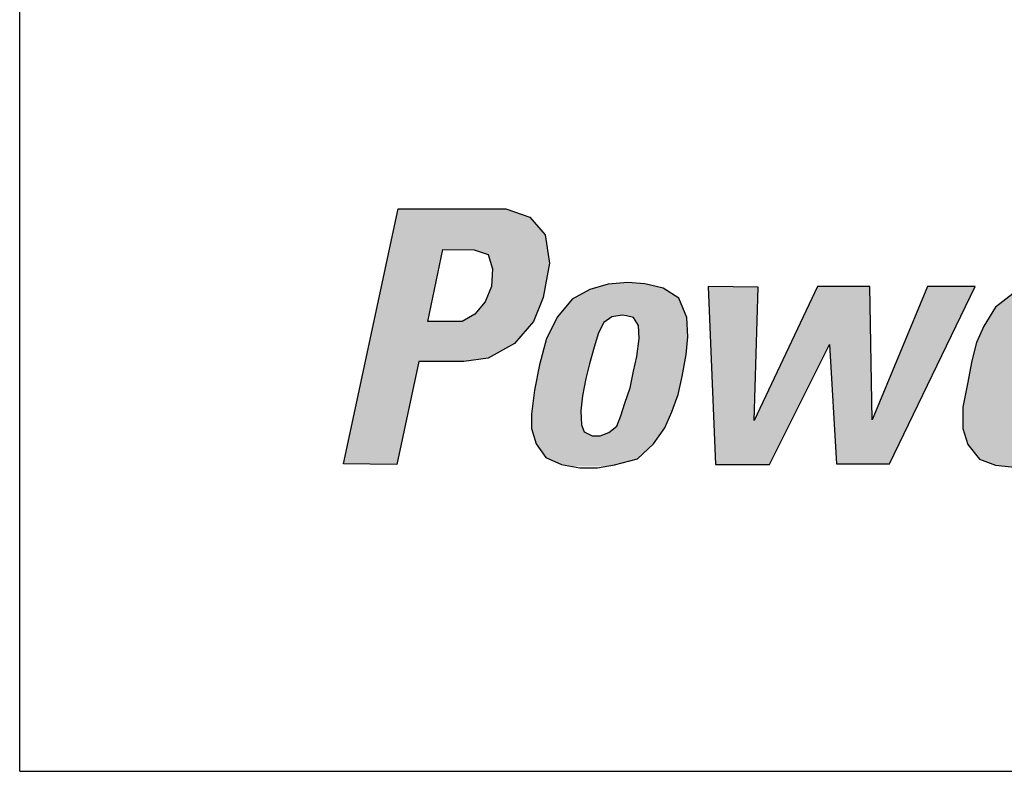
# Model space of a CAD drawing. Extents: x 0 to 143, y 0 to 93.
# Drawn here: x 22 to 24, y 19 to 20 of the extents above; entities that cross this region are included whole.
import ezdxf

# ---------------------------------------------------------------- set-up
doc = ezdxf.new("R2010")
doc.units = 0
doc.header["$MEASUREMENT"] = 0
doc.layers.add('ENCLOSURE', color=3, linetype='CONTINUOUS')

msp = doc.modelspace()

# ---------------------------------------------------------------- hatches: boundary and pattern name
at = {"layer": 'ENCLOSURE'}
h = msp.add_hatch(color=256, dxfattribs=at)
h.paths.add_polyline_path([(22.6098, 19.8129), (22.5627, 19.829), (22.3521, 19.829), (22.2456, 19.3302), (22.3497, 19.329), (22.393, 19.5307), (22.481, 19.5307), (22.528, 19.5369), (22.58, 19.5654), (22.6172, 19.6087), (22.6358, 19.6557), (22.6482, 19.7226), (22.6395, 19.7783)])
h.paths.add_polyline_path([(22.4397, 19.7498), (22.5012, 19.7486), (22.5281, 19.7397), (22.537, 19.7117), (22.5348, 19.6771), (22.5225, 19.6469), (22.5023, 19.6234), (22.4777, 19.6088), (22.4106, 19.6088)], flags=16)
h.paths.add_polyline_path([(22.9154, 19.544), (22.9187, 19.5786), (22.9165, 19.6167), (22.9008, 19.6547), (22.8706, 19.6737), (22.8348, 19.6826), (22.8012, 19.6849), (22.7631, 19.6815), (22.7273, 19.6715), (22.6926, 19.6525), (22.6635, 19.6178), (22.6423, 19.5753), (22.6288, 19.5238), (22.6187, 19.4746), (22.6132, 19.4276), (22.6132, 19.3997), (22.6221, 19.3695), (22.6411, 19.3426), (22.6714, 19.3292), (22.6923, 19.3253), (22.7586, 19.3253), (22.7755, 19.3281), (22.8202, 19.3404), (22.8516, 19.3695), (22.8739, 19.4008), (22.8874, 19.4321), (22.8997, 19.4657), (22.9075, 19.5015)])
h.paths.add_polyline_path([(22.7195, 19.497), (22.7262, 19.5261), (22.7352, 19.5585), (22.7441, 19.5865), (22.7542, 19.6066), (22.7699, 19.6178), (22.79, 19.6211), (22.799, 19.62), (22.8124, 19.6167), (22.8225, 19.601), (22.8236, 19.5753), (22.8191, 19.5406), (22.8124, 19.5115), (22.8057, 19.4791), (22.7956, 19.4489), (22.7878, 19.4243), (22.7799, 19.4041), (22.7643, 19.3918), (22.7475, 19.3851), (22.7318, 19.3851), (22.7161, 19.393), (22.7105, 19.4064), (22.7094, 19.4343), (22.7128, 19.4634)], flags=16)
h.paths.add_polyline_path([(23.056, 19.6759), (22.9584, 19.677), (22.9729, 19.3291), (23.0781, 19.3291), (23.1957, 19.564), (23.2091, 19.3303), (23.3132, 19.3303), (23.4803, 19.677), (23.3874, 19.677), (23.2788, 19.4164), (23.2743, 19.677), (23.1725, 19.677), (23.0482, 19.4153)])
h.paths.add_polyline_path([(23.7596, 19.5394), (23.763, 19.573), (23.763, 19.6065), (23.7529, 19.6378), (23.7373, 19.6591), (23.7115, 19.6736), (23.6768, 19.6837), (23.6555, 19.6848), (23.6421, 19.6848), (23.6007, 19.6792), (23.5548, 19.6636), (23.5201, 19.6367), (23.4977, 19.5998), (23.4832, 19.5674), (23.4742, 19.5316), (23.4653, 19.4868), (23.4563, 19.441), (23.4563, 19.3996), (23.4664, 19.3683), (23.4888, 19.3392), (23.5201, 19.328), (23.5467, 19.3253), (23.6042, 19.3253), (23.6376, 19.3314), (23.6746, 19.3504), (23.6992, 19.3739), (23.7193, 19.3985), (23.7305, 19.4231), (23.7373, 19.4477), (23.6388, 19.4477), (23.6332, 19.4253), (23.6197, 19.4007), (23.5962, 19.3862), (23.5727, 19.3851), (23.5582, 19.3996), (23.5548, 19.4264), (23.5582, 19.4578), (23.5626, 19.488), (23.7496, 19.488)])
h.paths.add_polyline_path([(23.575, 19.5439), (23.5817, 19.5752), (23.5951, 19.6043), (23.613, 19.6211), (23.6376, 19.6244), (23.6611, 19.6155), (23.6679, 19.5976), (23.6667, 19.5707), (23.6623, 19.5428)], flags=16)
h.paths.add_polyline_path([(23.9085, 19.5305), (23.9197, 19.5607), (23.9376, 19.5819), (23.9645, 19.5931), (23.9891, 19.5965), (24.0115, 19.5953), (24.0283, 19.6837), (24.0104, 19.6826), (23.9857, 19.6792), (23.9611, 19.668), (23.9398, 19.6513), (23.9253, 19.6311), (23.9331, 19.677), (23.8425, 19.677), (23.7686, 19.3303), (23.866, 19.3303)])
h.paths.add_polyline_path([(24.3487, 19.8292), (24.0979, 19.8292), (24.0923, 19.8079), (24.3442, 19.8068)])
h.paths.add_polyline_path([(24.3375, 19.7855), (24.0867, 19.7855), (24.0811, 19.7643), (24.333, 19.7632)])
h.paths.add_polyline_path([(24.1783, 19.7419), (24.073, 19.7407), (24.0697, 19.7161), (24.1749, 19.7161)])
h.paths.add_polyline_path([(24.1704, 19.6994), (24.0652, 19.6982), (24.0619, 19.6736), (24.1671, 19.6736)])
h.paths.add_polyline_path([(24.1615, 19.6557), (24.0563, 19.6546), (24.0529, 19.63), (24.1581, 19.63)])
h.paths.add_polyline_path([(24.2964, 19.6099), (24.0468, 19.6099), (24.0423, 19.5853), (24.2919, 19.5853)])
h.paths.add_polyline_path([(24.2886, 19.5662), (24.0379, 19.5662), (24.0323, 19.545), (24.2841, 19.5439)])
h.paths.add_polyline_path([(24.1335, 19.5282), (24.0283, 19.5271), (24.0249, 19.5025), (24.1301, 19.5025)])
h.paths.add_polyline_path([(24.1234, 19.4857), (24.0182, 19.4846), (24.0148, 19.46), (24.1201, 19.46)])
h.paths.add_polyline_path([(24.1156, 19.4421), (24.0104, 19.441), (24.007, 19.4164), (24.1122, 19.4164)])
h.paths.add_polyline_path([(24.1055, 19.4007), (24.0003, 19.3996), (23.9969, 19.375), (24.1021, 19.375)])
h.paths.add_polyline_path([(24.0954, 19.3549), (23.9902, 19.3537), (23.9869, 19.3291), (24.0921, 19.3291)])
h.paths.add_polyline_path([(24.3904, 19.3548), (24.2852, 19.3537), (24.2819, 19.3291), (24.3871, 19.3291)])
h.paths.add_polyline_path([(24.4005, 19.3996), (24.2953, 19.3985), (24.2919, 19.3739), (24.3972, 19.3739)])
h.paths.add_polyline_path([(24.4095, 19.4443), (24.3042, 19.4432), (24.3009, 19.4186), (24.4061, 19.4186)])
h.paths.add_polyline_path([(24.4184, 19.4868), (24.3132, 19.4857), (24.3098, 19.4611), (24.4151, 19.4611)])
h.paths.add_polyline_path([(24.4274, 19.5282), (24.3222, 19.5271), (24.3188, 19.5025), (24.424, 19.5025)])
h.paths.add_polyline_path([(24.4363, 19.5696), (24.3311, 19.5685), (24.3278, 19.5439), (24.433, 19.5439)])
h.paths.add_polyline_path([(24.4453, 19.6121), (24.3401, 19.611), (24.3367, 19.5864), (24.4419, 19.5864)])
h.paths.add_polyline_path([(24.4542, 19.6546), (24.349, 19.6535), (24.3457, 19.6289), (24.4509, 19.6289)])
h.paths.add_polyline_path([(24.4643, 19.6993), (24.3591, 19.6982), (24.3557, 19.6736), (24.461, 19.6736)])
h.paths.add_polyline_path([(24.4733, 19.743), (24.368, 19.7418), (24.3647, 19.7172), (24.4699, 19.7172)])
h.paths.add_polyline_path([(24.4822, 19.7866), (24.377, 19.7855), (24.3736, 19.7609), (24.4789, 19.7609)])
h.paths.add_polyline_path([(24.4901, 19.8302), (24.3848, 19.8291), (24.3815, 19.8045), (24.4867, 19.8045)])
h.paths.add_polyline_path([(24.7184, 19.6848), (24.6871, 19.6915), (24.6557, 19.6937), (24.6221, 19.6915), (24.593, 19.6826), (24.5706, 19.6736), (24.743, 19.6725)])
h.paths.add_polyline_path([(24.762, 19.6524), (24.5393, 19.6524), (24.5236, 19.63), (24.6288, 19.6278), (24.6423, 19.6322), (24.6568, 19.6322), (24.6669, 19.6278), (24.7721, 19.6278)])
h.paths.add_polyline_path([(24.7755, 19.6099), (24.6837, 19.6099), (24.6837, 19.5864), (24.7755, 19.5864)])
h.paths.add_polyline_path([(24.602, 19.6099), (24.5091, 19.6099), (24.5001, 19.5853), (24.5941, 19.5853)])
h.paths.add_polyline_path([(24.7732, 19.5674), (24.4923, 19.5674), (24.4889, 19.5461), (24.771, 19.5461)])
h.paths.add_polyline_path([(24.7676, 19.526), (24.4822, 19.526), (24.4789, 19.5036), (24.7632, 19.5036)])
h.paths.add_polyline_path([(24.5706, 19.4835), (24.4744, 19.4835), (24.4721, 19.4611), (24.5684, 19.4622)])
h.paths.add_polyline_path([(24.5662, 19.4421), (24.4688, 19.441), (24.4688, 19.4186), (24.5662, 19.4186)])
h.paths.add_polyline_path([(24.7453, 19.4432), (24.6456, 19.4421), (24.6389, 19.4186), (24.7363, 19.4186)])
h.paths.add_polyline_path([(24.724, 19.3985), (24.6177, 19.3985), (24.6065, 19.3951), (24.5964, 19.394), (24.5818, 19.3985), (24.471, 19.3985), (24.48, 19.3761), (24.7061, 19.375)])
h.paths.add_polyline_path([(24.6759, 19.3548), (24.4979, 19.3548), (24.5113, 19.3414), (24.546, 19.3336), (24.5863, 19.3325), (24.6221, 19.3325), (24.649, 19.3392)])
h.paths.add_polyline_path([(24.9372, 19.6937), (24.8286, 19.6937), (24.8353, 19.6725), (24.9405, 19.6725)])
h.paths.add_polyline_path([(24.9484, 19.6524), (24.8409, 19.6524), (24.8499, 19.6289), (24.9517, 19.6289)])
h.paths.add_polyline_path([(24.9573, 19.6087), (24.8577, 19.6087), (24.8655, 19.5852), (24.964, 19.5852)])
h.paths.add_polyline_path([(25.0625, 19.5674), (24.8711, 19.5674), (24.8779, 19.545), (25.0469, 19.545)])
h.paths.add_polyline_path([(25.0312, 19.5249), (24.8857, 19.526), (24.8902, 19.5125), (24.8846, 19.5014), (25.0211, 19.5014), (25.0166, 19.5114)])
h.paths.add_polyline_path([(25.095, 19.6087), (24.9954, 19.6087), (24.9819, 19.5864), (25.0771, 19.5864)])
h.paths.add_polyline_path([(25.1286, 19.6535), (25.0323, 19.6535), (25.0144, 19.6289), (25.1107, 19.6289)])
h.paths.add_polyline_path([(25.1599, 19.6926), (25.0637, 19.6926), (25.048, 19.6736), (25.1442, 19.6736)])
h.paths.add_polyline_path([(25.1959, 19.6816), (25.2082, 19.6816), (25.2082, 19.6916), (25.1713, 19.6916), (25.1702, 19.6827), (25.1836, 19.6827), (25.1724, 19.629), (25.1847, 19.629)])
h.paths.add_polyline_path([(25.2273, 19.6816), (25.2273, 19.6301), (25.2351, 19.6301), (25.2564, 19.6771), (25.2463, 19.629), (25.2575, 19.629), (25.2701, 19.6916), (25.2508, 19.6916), (25.2351, 19.657), (25.2351, 19.6916), (25.2172, 19.6916), (25.2037, 19.6301), (25.2183, 19.629)])
h.paths.add_polyline_path([(25.0278, 19.4835), (24.87, 19.4835), (24.8543, 19.4622), (25.0312, 19.4622)])
h.paths.add_polyline_path([(24.9282, 19.4421), (24.8353, 19.4421), (24.8196, 19.4175), (24.9114, 19.4175)])
h.paths.add_polyline_path([(24.898, 19.3985), (24.8017, 19.3985), (24.7861, 19.375), (24.8812, 19.375)])
h.paths.add_polyline_path([(24.8644, 19.3548), (24.7693, 19.3548), (24.748, 19.328), (24.8454, 19.328)])
h.paths.add_polyline_path([(25.0379, 19.4421), (24.9383, 19.4421), (24.945, 19.4186), (25.0446, 19.4186)])
h.paths.add_polyline_path([(25.0513, 19.3985), (24.9506, 19.3985), (24.9573, 19.375), (25.0581, 19.375)])
h.paths.add_polyline_path([(25.067, 19.3537), (24.9629, 19.3537), (24.9685, 19.3291), (25.0715, 19.3291)])
h.paths.add_polyline_path([(25.0782, 19.309), (24.9752, 19.309), (24.9831, 19.2833), (25.086, 19.2833)])
h.paths.add_polyline_path([(25.0918, 19.2626), (24.9888, 19.2626), (24.9955, 19.2369), (25.0996, 19.2369)])
h.paths.add_polyline_path([(25.1063, 19.2167), (25.0011, 19.2167), (25.0089, 19.191), (25.1141, 19.191)])
h.paths.add_polyline_path([(25.1186, 19.1709), (25.0134, 19.1709), (25.0201, 19.1474), (25.1253, 19.1474)])
h.paths.add_polyline_path([(25.1321, 19.1272), (25.0257, 19.1272), (25.0336, 19.1026), (25.141, 19.1026)])
h.paths.add_polyline_path([(25.1466, 19.0825), (25.0358, 19.0825), (25.0436, 19.0568), (25.1544, 19.0568)])
h.paths.add_polyline_path([(25.1589, 19.0378), (25.0503, 19.0378), (25.0559, 19.0132), (25.1656, 19.0132)])

# ---------------------------------------------------------------- linework, layer by layer
for p, q in [((21.6123, 18.729, 2.27), (21.6123, 21.729, 2.27)), ((22.2456, 19.3302, 2.27), (22.3521, 19.829, 2.27)), ((22.3521, 19.829, 2.27), (22.5627, 19.829, 2.27)), ((22.5627, 19.829, 2.27), (22.6098, 19.8129, 2.27)), ((22.6098, 19.8129, 2.27), (22.6395, 19.7783, 2.27)), ((22.6395, 19.7783, 2.27), (22.6482, 19.7226, 2.27)), ((22.4106, 19.6088, 2.27), (22.4397, 19.7498, 2.27)), ((22.4397, 19.7498, 2.27), (22.5012, 19.7486, 2.27)), ((22.5012, 19.7486, 2.27), (22.5281, 19.7397, 2.27)), ((22.5281, 19.7397, 2.27), (22.537, 19.7117, 2.27)), ((22.6482, 19.7226, 2.27), (22.6358, 19.6557, 2.27)), ((22.537, 19.7117, 2.27), (22.5348, 19.6771, 2.27)), ((22.5348, 19.6771, 2.27), (22.5225, 19.6469, 2.27)), ((22.7631, 19.6815, 2.27), (22.7273, 19.6715, 2.27)), ((22.8012, 19.6849, 2.27), (22.7631, 19.6815, 2.27)), ((22.8348, 19.6826, 2.27), (22.8012, 19.6849, 2.27)), ((22.8706, 19.6737, 2.27), (22.8348, 19.6826, 2.27)), ((23.056, 19.6759, 2.27), (22.9584, 19.677, 2.27)), ((22.9584, 19.677, 2.27), (22.9729, 19.3291, 2.27)), ((23.1725, 19.677, 2.27), (23.0482, 19.4153, 2.27)), ((23.0482, 19.4153, 2.27), (23.056, 19.6759, 2.27)), ((23.2743, 19.677, 2.27), (23.1725, 19.677, 2.27)), ((23.2788, 19.4164, 2.27), (23.2743, 19.677, 2.27)), ((23.3874, 19.677, 2.27), (23.2788, 19.4164, 2.27)), ((23.3132, 19.3303, 2.27), (23.4803, 19.677, 2.27)), ((23.4803, 19.677, 2.27), (23.3874, 19.677, 2.27)), ((22.7273, 19.6715, 2.27), (22.6926, 19.6525, 2.27)), ((22.9008, 19.6547, 2.27), (22.8706, 19.6737, 2.27)), ((23.5548, 19.6636, 2.27), (23.5201, 19.6367, 2.27)), ((22.5225, 19.6469, 2.27), (22.5023, 19.6234, 2.27)), ((22.6358, 19.6557, 2.27), (22.6172, 19.6087, 2.27)), ((22.6926, 19.6525, 2.27), (22.6635, 19.6178, 2.27)), ((22.9165, 19.6167, 2.27), (22.9008, 19.6547, 2.27)), ((22.5023, 19.6234, 2.27), (22.4777, 19.6088, 2.27)), ((22.6635, 19.6178, 2.27), (22.6423, 19.5753, 2.27)), ((22.7699, 19.6178, 2.27), (22.7542, 19.6066, 2.27)), ((22.79, 19.6211, 2.27), (22.7699, 19.6178, 2.27)), ((22.799, 19.62, 2.27), (22.79, 19.6211, 2.27)), ((22.8124, 19.6167, 2.27), (22.799, 19.62, 2.27)), ((23.5201, 19.6367, 2.27), (23.4977, 19.5998, 2.27)), ((22.4777, 19.6088, 2.27), (22.4106, 19.6088, 2.27)), ((22.6172, 19.6087, 2.27), (22.58, 19.5654, 2.27)), ((22.7542, 19.6066, 2.27), (22.7441, 19.5865, 2.27)), ((22.8225, 19.601, 2.27), (22.8124, 19.6167, 2.27)), ((22.8236, 19.5753, 2.27), (22.8225, 19.601, 2.27)), ((22.9187, 19.5786, 2.27), (22.9165, 19.6167, 2.27)), ((23.4977, 19.5998, 2.27), (23.4832, 19.5674, 2.27)), ((22.7441, 19.5865, 2.27), (22.7352, 19.5585, 2.27)), ((22.58, 19.5654, 2.27), (22.528, 19.5369, 2.27)), ((22.6423, 19.5753, 2.27), (22.6288, 19.5238, 2.27)), ((22.8191, 19.5406, 2.27), (22.8236, 19.5753, 2.27)), ((22.9154, 19.544, 2.27), (22.9187, 19.5786, 2.27)), ((23.0781, 19.3291, 2.27), (23.1957, 19.564, 2.27)), ((23.1957, 19.564, 2.27), (23.2091, 19.3303, 2.27)), ((23.4832, 19.5674, 2.27), (23.4742, 19.5316, 2.27)), ((22.7352, 19.5585, 2.27), (22.7262, 19.5261, 2.27)), ((22.9075, 19.5015, 2.27), (22.9154, 19.544, 2.27)), ((22.393, 19.5307, 2.27), (22.3497, 19.329, 2.27)), ((22.481, 19.5307, 2.27), (22.393, 19.5307, 2.27)), ((22.528, 19.5369, 2.27), (22.481, 19.5307, 2.27)), ((22.6288, 19.5238, 2.27), (22.6187, 19.4746, 2.27)), ((22.7262, 19.5261, 2.27), (22.7195, 19.497, 2.27)), ((22.8124, 19.5115, 2.27), (22.8191, 19.5406, 2.27)), ((23.4742, 19.5316, 2.27), (23.4653, 19.4868, 2.27)), ((22.8057, 19.4791, 2.27), (22.8124, 19.5115, 2.27)), ((22.7195, 19.497, 2.27), (22.7128, 19.4634, 2.27)), ((22.8997, 19.4657, 2.27), (22.9075, 19.5015, 2.27)), ((23.4653, 19.4868, 2.27), (23.4563, 19.441, 2.27)), ((22.6187, 19.4746, 2.27), (22.6132, 19.4276, 2.27)), ((22.7956, 19.4489, 2.27), (22.8057, 19.4791, 2.27)), ((22.8874, 19.4321, 2.27), (22.8997, 19.4657, 2.27)), ((22.7128, 19.4634, 2.27), (22.7094, 19.4343, 2.27)), ((22.7878, 19.4243, 2.27), (22.7956, 19.4489, 2.27)), ((22.6132, 19.4276, 2.27), (22.6132, 19.3997, 2.27)), ((22.7094, 19.4343, 2.27), (22.7105, 19.4064, 2.27)), ((22.8739, 19.4008, 2.27), (22.8874, 19.4321, 2.27)), ((23.4563, 19.441, 2.27), (23.4563, 19.3996, 2.27)), ((22.7105, 19.4064, 2.27), (22.7161, 19.393, 2.27)), ((22.7799, 19.4041, 2.27), (22.7878, 19.4243, 2.27)), ((22.6132, 19.3997, 2.27), (22.6221, 19.3695, 2.27)), ((22.7161, 19.393, 2.27), (22.7318, 19.3851, 2.27)), ((22.7475, 19.3851, 2.27), (22.7643, 19.3918, 2.27)), ((22.7643, 19.3918, 2.27), (22.7799, 19.4041, 2.27)), ((22.8516, 19.3695, 2.27), (22.8739, 19.4008, 2.27)), ((23.4563, 19.3996, 2.27), (23.4664, 19.3683, 2.27)), ((22.6221, 19.3695, 2.27), (22.6411, 19.3426, 2.27)), ((22.7318, 19.3851, 2.27), (22.7475, 19.3851, 2.27)), ((22.8202, 19.3404, 2.27), (22.8516, 19.3695, 2.27)), ((23.4664, 19.3683, 2.27), (23.4888, 19.3392, 2.27)), ((22.3497, 19.329, 2.27), (22.2456, 19.3302, 2.27)), ((22.6411, 19.3426, 2.27), (22.6714, 19.3292, 2.27)), ((22.6714, 19.3292, 2.27), (22.7072, 19.3225, 2.27)), ((22.7755, 19.3281, 2.27), (22.8202, 19.3404, 2.27)), ((22.9729, 19.3291, 2.27), (23.0781, 19.3291, 2.27)), ((23.2091, 19.3303, 2.27), (23.3132, 19.3303, 2.27)), ((23.4888, 19.3392, 2.27), (23.5201, 19.328, 2.27)), ((22.7072, 19.3225, 2.27), (22.7419, 19.3225, 2.27)), ((22.7419, 19.3225, 2.27), (22.7755, 19.3281, 2.27)), ((23.5201, 19.328, 2.27), (23.5638, 19.3235, 2.27)), ((21.6123, 18.729, 2.27), (44.8623, 18.729, 2.27))]:
    msp.add_line(p, q, dxfattribs=at)

doc.saveas('drawing.dxf')
